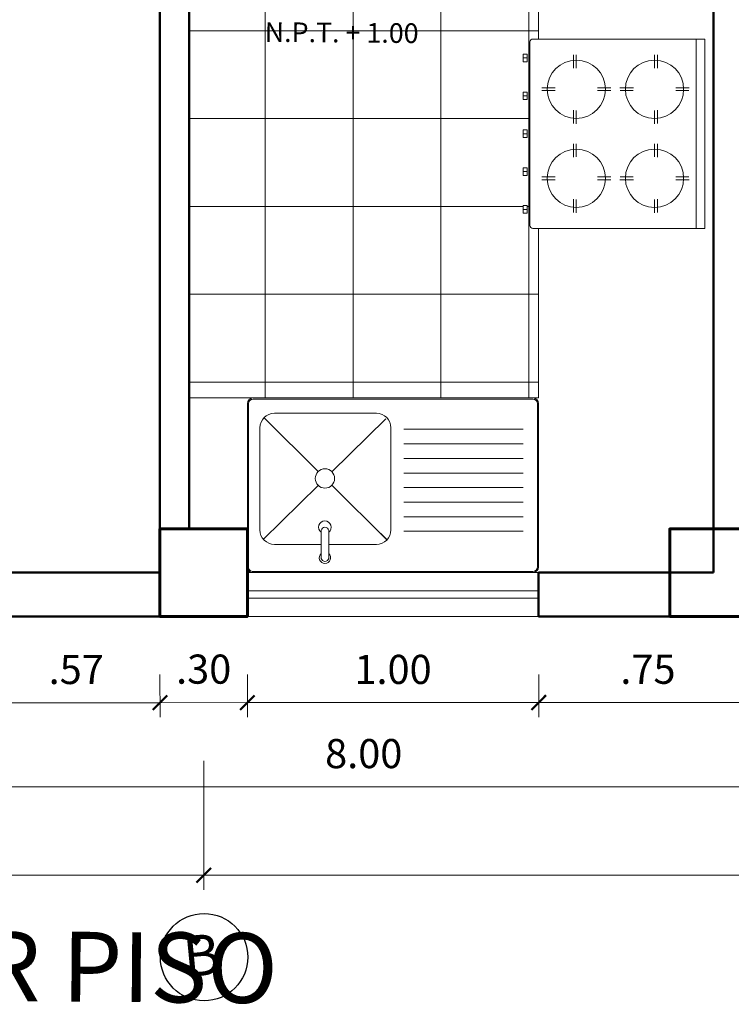
# Model space of a CAD drawing. Units: millimetres. Extents: x 1489.6 to 1561.3, y 819.2 to 830.1.
# Drawn here: x 1554.8 to 1557.3, y 819.5 to 822.9 of the extents above; entities that cross this region are included whole.
import ezdxf

# ---------------------------------------------------------------- set-up
doc = ezdxf.new("R2010")
doc.units = ezdxf.units.MM
doc.layers.get('DEFPOINTS').update_dxf_attribs({"lineweight": 5})
for name, color, linetype, lineweight in [('COLUMNAS', 10, 'Continuous', 60), ('COTAS', 7, 'Continuous', 20), ('EJES', 116, 'Continuous', 25), ('MOBILIARIO', 30, 'Continuous', 9), ('MOBILIARIOS', 30, 'Continuous', 9), ('muros', 148, 'Continuous', 50), ('PASOS', 253, 'Continuous', 9), ('TEXTOS', 7, 'Continuous', 40), ('TEXTURA', 125, 'Continuous', 0), ('VENTANAS', 140, 'Continuous', 15)]:
    doc.layers.add(name, color=color, linetype=linetype, lineweight=lineweight)
doc.styles.add('Mauricio', font='stylu.ttf')
doc.styles.add('NEW', font='MISTRAL.TTF')
doc.styles.add('STYLUS', font='stylu.ttf')
doc.styles.add('TechnicLite', font='techl___.ttf')
doc.dimstyles.new('JHON', dxfattribs={"dimtxt": 0.1, "dimasz": 0.05, "dimexe": 0.05, "dimexo": 0.2, "dimgap": 0.05, "dimtad": 1, "dimzin": 4, "dimdsep": 46, "dimtxsty": 'TechnicLite', "dimblk": 'ARCHTICK', "dimcen": 0, "dimclrd": 22, "dimclre": 22, "dimclrt": 7, "dimazin": 0, "dimtfac": 1, "dimtix": 1, "dimtmove": 0, "dimatfit": 3, "dimldrblk": 'ARCHTICK', "dimfxl": 1, "dimfxlon": 1, "dimlwd": 9, "dimlwe": 9, "dimarcsym": 1})

# ---------------------------------------------------------------- blocks, each defined once
blk = doc.blocks.new('lava 1.00')
at = {"layer": 'MOBILIARIOS'}
for p, q in [((1381.1719, 882.8113), (1381.1719, 881.8513)), ((1381.1759, 882.8113), (1381.1759, 881.8513)), ((1381.1919, 882.8313), (1381.7519, 882.8313)), ((1381.1919, 882.8273), (1381.7519, 882.8273)), ((1381.7679, 882.8113), (1381.7679, 881.8513)), ((1381.7719, 882.8113), (1381.7719, 881.8513)), ((1381.2797, 882.7783), (1381.2797, 882.3683)), ((1381.3297, 882.7783), (1381.3297, 882.3683)), ((1381.3797, 882.7783), (1381.3797, 882.3683)), ((1381.4297, 882.7783), (1381.4297, 882.3683)), ((1381.4797, 882.7783), (1381.4797, 882.3683)), ((1381.5297, 882.7783), (1381.5297, 882.3683)), ((1381.5797, 882.7783), (1381.5797, 882.3683)), ((1381.6297, 882.7783), (1381.6297, 882.3683)), ((1381.7719, 882.0054), (1381.7719, 882.6573)), ((1381.4255, 882.1219), (1381.2435, 882.3064)), ((1381.6248, 882.3243), (1381.2748, 882.3243)), ((1381.6592, 882.3106), (1381.4714, 882.1218)), ((1381.6585, 882.3099), (1381.6148, 882.2659)), ((1381.2248, 882.2743), (1381.2248, 881.9243)), ((1381.6748, 882.2743), (1381.6748, 882.1106)), ((1381.6748, 882.1276), (1381.6748, 882.1106)), ((1381.6266, 882.1105), (1381.7229, 882.1106)), ((1381.4245, 882.0747), (1381.2401, 881.8892)), ((1381.6585, 881.8857), (1381.4722, 882.0746)), ((1381.6266, 882.0848), (1381.7229, 882.085)), ((1381.6748, 882.0849), (1381.6748, 881.9243)), ((1381.6248, 881.8743), (1381.2748, 881.8743)), ((1381.1919, 881.8353), (1381.7519, 881.8353)), ((1381.1919, 881.8313), (1381.7519, 881.8313))]:
    blk.add_line(p, q, dxfattribs=at)
blk.add_circle((1381.4484, 882.0978), 0.0332, dxfattribs=at)
for centre, radius, start, end in [((1381.1919, 882.8113), 0.02, 90, 180), ((1381.1919, 882.8113), 0.016, 90, 180), ((1381.7519, 882.8113), 0.02, 0, 90), ((1381.7519, 882.8113), 0.016, 0, 90), ((1381.2748, 882.2743), 0.05, 90, 180), ((1381.6248, 882.2743), 0.05, 0, 90), ((1381.6159, 882.0976), 0.0216, 36.631, 323.5192), ((1381.6289, 882.0977), 0.013, 100.2225, 259.9276), ((1381.7206, 882.0978), 0.0195, 221.3135, 138.8367), ((1381.7206, 882.0978), 0.013, 280.2225, 79.9276), ((1381.2748, 881.9243), 0.05, 180, 270), ((1381.6248, 881.9243), 0.05, 270, 0), ((1381.1919, 881.8513), 0.02, 180, 270), ((1381.1919, 881.8513), 0.016, 180, 270), ((1381.7519, 881.8513), 0.02, 270, 0), ((1381.7519, 881.8513), 0.016, 270, 0)]:
    blk.add_arc(centre, radius, start, end, dxfattribs=at)
blk = doc.blocks.new('cocina')
at = {"layer": 'MOBILIARIOS'}
for p, q in [((1382.8273, 883.2535), (1382.8273, 883.8435)), ((1382.8273, 883.8435), (1383.4773, 883.8435)), ((1382.8273, 883.8435), (1383.4773, 883.8435)), ((1383.4773, 883.8435), (1383.4773, 883.2535)), ((1382.8273, 883.8135), (1383.4773, 883.8135)), ((1382.9942, 883.7437), (1382.9942, 883.7895)), ((1383.0042, 883.7438), (1383.0042, 883.7891)), ((1383.3004, 883.7438), (1383.3004, 883.7891)), ((1383.3104, 883.7437), (1383.3104, 883.7895)), ((1382.8811, 883.6711), (1382.9266, 883.6711)), ((1382.8815, 883.6811), (1382.9273, 883.6811)), ((1383.0717, 883.6811), (1383.1175, 883.6811)), ((1383.0724, 883.6711), (1383.118, 883.6711)), ((1383.2321, 883.6711), (1383.1866, 883.6711)), ((1383.2328, 883.6811), (1383.187, 883.6811)), ((1383.423, 883.6811), (1383.3772, 883.6811)), ((1383.4235, 883.6711), (1383.3779, 883.6711)), ((1382.9942, 883.5526), (1382.9942, 883.5984)), ((1383.0042, 883.5531), (1383.0042, 883.5983)), ((1383.3004, 883.5531), (1383.3004, 883.5983)), ((1383.3104, 883.5526), (1383.3104, 883.5984)), ((1382.9942, 883.5211), (1382.9942, 883.4754)), ((1383.0042, 883.5207), (1383.0042, 883.4754)), ((1383.3004, 883.5207), (1383.3004, 883.4754)), ((1383.3104, 883.5211), (1383.3104, 883.4754)), ((1382.8811, 883.4027), (1382.9266, 883.4027)), ((1382.8815, 883.3927), (1382.9273, 883.3927)), ((1383.0717, 883.3927), (1383.1175, 883.3927)), ((1383.0724, 883.4027), (1383.118, 883.4027)), ((1383.2321, 883.4027), (1383.1866, 883.4027)), ((1383.2328, 883.3927), (1383.187, 883.3927)), ((1383.423, 883.3927), (1383.3772, 883.3927)), ((1383.4235, 883.4027), (1383.3779, 883.4027)), ((1382.9942, 883.33), (1382.9942, 883.2843)), ((1383.0042, 883.33), (1383.0042, 883.2847)), ((1383.3004, 883.33), (1383.3004, 883.2847)), ((1383.3104, 883.33), (1383.3104, 883.2843)), ((1383.4673, 883.2435), (1382.8373, 883.2435)), ((1382.8793, 883.2205), (1382.8793, 883.2335)), ((1382.8793, 883.2335), (1382.9053, 883.2335)), ((1382.9053, 883.2205), (1382.8793, 883.2205)), ((1382.8923, 883.2335), (1382.8923, 883.2205)), ((1382.9053, 883.2335), (1382.9053, 883.2205)), ((1383.0093, 883.2335), (1383.0353, 883.2335)), ((1383.0093, 883.2335), (1383.0093, 883.2205)), ((1383.0093, 883.2205), (1383.0353, 883.2205)), ((1383.0223, 883.2335), (1383.0223, 883.2205)), ((1383.0353, 883.2335), (1383.0353, 883.2205)), ((1383.1393, 883.2335), (1383.1653, 883.2335)), ((1383.1393, 883.2335), (1383.1393, 883.2205)), ((1383.1393, 883.2205), (1383.1653, 883.2205)), ((1383.1523, 883.2335), (1383.1523, 883.2205)), ((1383.1653, 883.2335), (1383.1653, 883.2205)), ((1383.2693, 883.2335), (1383.2693, 883.2205)), ((1383.2953, 883.2335), (1383.2693, 883.2335)), ((1383.2953, 883.2205), (1383.2693, 883.2205)), ((1383.2823, 883.2335), (1383.2823, 883.2205)), ((1383.2953, 883.2335), (1383.2953, 883.2205)), ((1383.4253, 883.2335), (1383.3993, 883.2335)), ((1383.3993, 883.2335), (1383.3993, 883.2205)), ((1383.3993, 883.2205), (1383.4253, 883.2205)), ((1383.4123, 883.2335), (1383.4123, 883.2205)), ((1383.4253, 883.2205), (1383.4253, 883.2335))]:
    blk.add_line(p, q, dxfattribs=at)
for centre in [(1382.9995, 883.6711), (1383.305, 883.6711), (1382.9995, 883.4027), (1383.305, 883.4027)]:
    blk.add_circle(centre, 0.1, dxfattribs=at)
for centre, start, end in [((1382.8373, 883.2535), 180, 270), ((1383.4673, 883.2535), 270, 0)]:
    blk.add_arc(centre, 0.01, start, end, dxfattribs=at)
blk = doc.blocks.new('_ArchTick')
at = {"color": 0, "const_width": 0.15}
blk.add_lwpolyline([(-0.5, -0.5), (0.5, 0.5)], dxfattribs=at)
blk = doc.blocks.new('*D31')
at = {"layer": 'COTAS', "color": 22, "lineweight": 9, "transparency": 16777216}
for p, q in [((1552.028, 820.3262), (1552.028, 820.1862)), ((1560.0291, 820.3282), (1560.0291, 820.1882)), ((1552.028, 820.2362), (1560.0291, 820.2382))]:
    blk.add_line(p, q, dxfattribs=at)
at = {"layer": 'DEFPOINTS', "color": 0, "transparency": 16777216}
for p in [(1560.029, 820.5282), (1552.028, 820.5262), (1560.0291, 820.2382)]:
    blk.add_point(p, dxfattribs=at)
at = {"layer": 'COTAS', "color": 22, "lineweight": 9, "transparency": 16777216, "xscale": 0.05, "yscale": 0.05, "zscale": 0.05}
for p, rotation in [((1552.028, 820.2362), 180.0143863682139), ((1560.0291, 820.2382), 0.01438636821391084)]:
    blk.add_blockref('_ArchTick', p, dxfattribs=dict(at, rotation=rotation))
at = {"layer": 'COTAS', "color": 7, "transparency": 16777216, "insert": (1556.0285, 820.3384), "char_height": 0.1, "attachment_point": 5, "rotation": 0.0144, "style": 'TechnicLite'}
blk.add_mtext('8.00', dxfattribs=at)
blk = doc.blocks.new('*D32')
at = {"layer": 'COTAS', "color": 22, "lineweight": 9, "transparency": 16777216}
for p, q in [((1552.028, 820.3262), (1552.028, 819.8835)), ((1555.4791, 820.3264), (1555.4792, 819.8836)), ((1552.028, 819.9335), (1555.4792, 819.9336))]:
    blk.add_line(p, q, dxfattribs=at)
at = {"layer": 'DEFPOINTS', "color": 0, "transparency": 16777216}
for p in [(1552.028, 820.5262), (1555.4791, 820.5264), (1555.4792, 819.9336)]:
    blk.add_point(p, dxfattribs=at)
at = {"layer": 'COTAS', "color": 22, "lineweight": 9, "transparency": 16777216, "xscale": 0.05, "yscale": 0.05, "zscale": 0.05}
for p, rotation in [((1552.028, 819.9335), 180.0022403016254), ((1555.4792, 819.9336), 0.002240301625322909)]:
    blk.add_blockref('_ArchTick', p, dxfattribs=dict(at, rotation=rotation))
at = {"layer": 'COTAS', "color": 7, "transparency": 16777216, "insert": (1553.7536, 820.0358), "char_height": 0.1, "attachment_point": 5, "rotation": 0.0022, "style": 'TechnicLite'}
blk.add_mtext('3.45', dxfattribs=at)
blk = doc.blocks.new('*D35')
at = {"layer": 'COTAS', "color": 22, "lineweight": 9, "transparency": 16777216}
for p, q in [((1554.7541, 820.6226), (1554.7542, 820.476)), ((1555.3291, 820.6226), (1555.3292, 820.4762)), ((1554.7541, 820.526), (1555.3291, 820.5262))]:
    blk.add_line(p, q, dxfattribs=at)
at = {"layer": 'DEFPOINTS', "color": 0, "transparency": 16777216}
for p in [(1554.754, 820.8226), (1555.329, 820.8226), (1555.3291, 820.5262)]:
    blk.add_point(p, dxfattribs=at)
at = {"layer": 'COTAS', "color": 22, "lineweight": 9, "transparency": 16777216, "xscale": 0.05, "yscale": 0.05, "zscale": 0.05}
for p, rotation in [((1554.7541, 820.526), 180.0200908986771), ((1555.3291, 820.5262), 0.02009089867707186)]:
    blk.add_blockref('_ArchTick', p, dxfattribs=dict(at, rotation=rotation))
at = {"layer": 'COTAS', "color": 7, "transparency": 16777216, "insert": (1555.0416, 820.6272), "char_height": 0.1, "attachment_point": 5, "rotation": 0.0201, "style": 'TechnicLite'}
blk.add_mtext('.57', dxfattribs=at)
blk = doc.blocks.new('*D36')
at = {"layer": 'COTAS', "color": 22, "lineweight": 9, "transparency": 16777216}
for p, q in [((1555.3291, 820.6226), (1555.3292, 820.4762)), ((1555.6291, 820.6226), (1555.6292, 820.4763)), ((1555.3291, 820.5262), (1555.6291, 820.5263))]:
    blk.add_line(p, q, dxfattribs=at)
at = {"layer": 'DEFPOINTS', "color": 0, "transparency": 16777216}
for p in [(1555.329, 820.8226), (1555.629, 820.8226), (1555.6291, 820.5263)]:
    blk.add_point(p, dxfattribs=at)
at = {"layer": 'COTAS', "color": 22, "lineweight": 9, "transparency": 16777216, "xscale": 0.05, "yscale": 0.05, "zscale": 0.05}
for p, rotation in [((1555.3291, 820.5262), 180.0200908986771), ((1555.6291, 820.5263), 0.02009089867707186)]:
    blk.add_blockref('_ArchTick', p, dxfattribs=dict(at, rotation=rotation))
at = {"layer": 'COTAS', "color": 7, "transparency": 16777216, "insert": (1555.4791, 820.6284), "char_height": 0.1, "attachment_point": 5, "rotation": 0.0201, "style": 'TechnicLite'}
blk.add_mtext('.30', dxfattribs=at)
blk = doc.blocks.new('*D37')
at = {"layer": 'COTAS', "color": 22, "lineweight": 9, "transparency": 16777216}
for p, q in [((1555.6291, 820.6226), (1555.6292, 820.4763)), ((1556.6291, 820.6226), (1556.6292, 820.4767)), ((1555.6291, 820.5263), (1556.6291, 820.5267))]:
    blk.add_line(p, q, dxfattribs=at)
at = {"layer": 'DEFPOINTS', "color": 0, "transparency": 16777216}
for p in [(1555.629, 820.8226), (1556.629, 820.8226), (1556.6291, 820.5267)]:
    blk.add_point(p, dxfattribs=at)
at = {"layer": 'COTAS', "color": 22, "lineweight": 9, "transparency": 16777216, "xscale": 0.05, "yscale": 0.05, "zscale": 0.05}
for p, rotation in [((1555.6291, 820.5263), 180.0200908986771), ((1556.6291, 820.5267), 0.02009089867707186)]:
    blk.add_blockref('_ArchTick', p, dxfattribs=dict(at, rotation=rotation))
at = {"layer": 'COTAS', "color": 7, "transparency": 16777216, "insert": (1556.1291, 820.6275), "char_height": 0.1, "attachment_point": 5, "rotation": 0.0201, "style": 'TechnicLite'}
blk.add_mtext('1.00', dxfattribs=at)
blk = doc.blocks.new('*D38')
at = {"layer": 'COTAS', "color": 22, "lineweight": 9, "transparency": 16777216}
for p, q in [((1556.6291, 820.6226), (1556.6292, 820.4767)), ((1557.3791, 820.6226), (1557.3792, 820.4769)), ((1556.6291, 820.5267), (1557.3791, 820.5269))]:
    blk.add_line(p, q, dxfattribs=at)
at = {"layer": 'DEFPOINTS', "color": 0, "transparency": 16777216}
for p in [(1556.629, 820.8226), (1557.379, 820.8226), (1557.3791, 820.5269)]:
    blk.add_point(p, dxfattribs=at)
at = {"layer": 'COTAS', "color": 22, "lineweight": 9, "transparency": 16777216, "xscale": 0.05, "yscale": 0.05, "zscale": 0.05}
for p, rotation in [((1556.6291, 820.5267), 180.0200908986771), ((1557.3791, 820.5269), 0.02009089867707186)]:
    blk.add_blockref('_ArchTick', p, dxfattribs=dict(at, rotation=rotation))
at = {"layer": 'COTAS', "color": 7, "transparency": 16777216, "insert": (1557.0041, 820.6279), "char_height": 0.1, "attachment_point": 5, "rotation": 0.0201, "style": 'TechnicLite'}
blk.add_mtext('.75', dxfattribs=at)
blk = doc.blocks.new('*D33')
at = {"layer": 'COTAS', "color": 22, "lineweight": 9, "transparency": 16777216}
for p, q in [((1555.4791, 820.3264), (1555.4792, 819.8836)), ((1560.029, 820.3282), (1560.0291, 819.8838)), ((1555.4792, 819.9336), (1560.0291, 819.9338))]:
    blk.add_line(p, q, dxfattribs=at)
at = {"layer": 'DEFPOINTS', "color": 0, "transparency": 16777216}
for p in [(1560.029, 820.5282), (1555.4791, 820.5264), (1560.0291, 819.9338)]:
    blk.add_point(p, dxfattribs=at)
at = {"layer": 'COTAS', "color": 22, "lineweight": 9, "transparency": 16777216, "xscale": 0.05, "yscale": 0.05, "zscale": 0.05}
for p, rotation in [((1555.4792, 819.9336), 180.0022403016314), ((1560.0291, 819.9338), 0.002240301631442297)]:
    blk.add_blockref('_ArchTick', p, dxfattribs=dict(at, rotation=rotation))
at = {"layer": 'COTAS', "color": 7, "transparency": 16777216, "insert": (1557.7541, 820.0348), "char_height": 0.1, "attachment_point": 5, "rotation": 0.0022, "style": 'TechnicLite'}
blk.add_mtext('4.55', dxfattribs=at)

msp = doc.modelspace()

# ---------------------------------------------------------------- hatches: boundary and pattern name
at = {"layer": 'TEXTURA'}
h = msp.add_hatch(dxfattribs=at)
h.set_pattern_fill('NET', color=256, scale=0.095, style=0)
h.set_pattern_definition([(0, (22.8317, 0), (0, 0.301625), []), (90, (22.8317, 0), (-0.301625, 2e-17), [])])
h.paths.add_polyline_path([(1557.229, 823.9726), (1557.079, 823.9726), (1557.079, 823.3868), (1557.229, 823.3868)], flags=17)
h.paths.add_polyline_path([(1556.576, 822.3627), (1556.589, 822.3627), (1556.589, 822.3367), (1556.576, 822.3367)], flags=16)
h.paths.add_polyline_path([(1556.576, 822.2327), (1556.589, 822.2327), (1556.589, 822.2067), (1556.576, 822.2067)], flags=16)
h.paths.add_polyline_path([(1556.576, 822.4667), (1556.576, 822.4927), (1556.589, 822.4927), (1556.589, 822.4667)], flags=16)
h.paths.add_polyline_path([(1556.576, 822.5967), (1556.576, 822.6227), (1556.589, 822.6227), (1556.589, 822.5967)], flags=16)
h.paths.add_polyline_path([(1556.576, 822.7267), (1556.576, 822.7527), (1556.589, 822.7527), (1556.589, 822.7267)], flags=16)
h.paths.add_polyline_path([(1555.6708, 822.7759), (1556.3638, 822.7705), (1556.3646, 822.8754), (1555.6717, 822.8808)], flags=24)
h.paths.add_polyline_path([(1555.6689, 822.864), (1557.0298, 822.8534), (1557.0309, 822.9912), (1555.6699, 823.0018)], flags=24)
h.paths.add_polyline_path([(1555.6504, 822.9529), (1556.4007, 822.9471), (1556.4022, 823.137), (1555.6519, 823.1428)], flags=24)
edge = h.paths.add_edge_path(flags=16)
edge.add_line((1556.4579, 824.0726), (1556.4676, 824.0726))
edge.add_line((1556.4676, 824.0726), (1556.4676, 823.3868))
edge.add_line((1556.4676, 823.3868), (1556.4579, 823.3868))
edge.add_arc((1556.4579, 823.4229), 0.036, 180, 270, ccw=False)
edge.add_line((1556.4219, 823.4229), (1556.4219, 824.0366))
edge.add_arc((1556.4579, 824.0366), 0.036, 90, 180, ccw=False)
h.paths.add_polyline_path([(1557.079, 823.3868), (1556.4791, 823.3868), (1556.4791, 824.0726), (1557.079, 824.0726)], flags=16)
h.paths.add_polyline_path([(1556.4219, 823.8846), (1556.3969, 823.8846), (1556.3969, 824.0335), (1556.4219, 824.0335), (1556.4219, 824.0267), (1556.4037, 824.0267), (1556.4037, 823.8913), (1556.4219, 823.8913)], flags=16)
edge = h.paths.add_edge_path()
edge.add_line((1557.229, 823.9726), (1557.079, 823.9726))
edge.add_line((1557.079, 823.9726), (1557.079, 824.1226))
edge.add_line((1557.079, 824.1226), (1555.429, 824.1226))
edge.add_line((1555.429, 824.1226), (1555.429, 821.5726))
edge.add_line((1555.429, 821.5726), (1556.629, 821.5726))
edge.add_line((1556.629, 821.5726), (1556.629, 822.1547))
edge.add_line((1556.629, 822.1547), (1556.609, 822.1547))
edge.add_arc((1556.609, 822.1647), 0.01, 180, 270, ccw=False)
edge.add_line((1556.599, 822.1647), (1556.599, 822.7947))
edge.add_arc((1556.609, 822.7947), 0.01, 90, 180, ccw=False)
edge.add_line((1556.609, 822.8047), (1556.629, 822.8047))
edge.add_line((1556.629, 822.8047), (1556.629, 823.3368))
edge.add_line((1556.629, 823.3368), (1557.229, 823.3368))
edge.add_line((1557.229, 823.3368), (1557.229, 823.9726))
h.paths.add_polyline_path([(1557.1994, 823.9726), (1557.079, 823.9726), (1557.079, 823.3868), (1557.1994, 823.3868)])

# ---------------------------------------------------------------- linework, layer by layer
at = {"layer": 'COLUMNAS', "color": 1}
for points in [[(1555.629, 821.1226), (1555.329, 821.1226), (1555.329, 820.8226), (1555.629, 820.8226)], [(1557.379, 821.1226), (1557.079, 821.1226), (1557.079, 820.8226), (1557.379, 820.8226)]]:
    msp.add_lwpolyline(points, close=True, dxfattribs=at)
at = {"layer": 'EJES'}
msp.add_circle((1555.4805, 819.6524), 0.15, dxfattribs=at)
at = {"layer": 'MOBILIARIO'}
for p, q in [((1556.629, 822.8047), (1556.629, 823.3368)), ((1556.629, 821.5726), (1556.629, 822.1547)), ((1556.629, 821.5726), (1555.429, 821.5726))]:
    msp.add_line(p, q, dxfattribs=at)
at = {"layer": 'muros'}
for p, q in [((1555.329, 824.1226), (1555.329, 821.1226)), ((1555.429, 823.9726), (1555.429, 821.1226)), ((1557.229, 820.9726), (1557.229, 823.9726)), ((1555.329, 820.9726), (1554.754, 820.9726)), ((1557.229, 820.9726), (1556.629, 820.9726)), ((1556.629, 820.9726), (1556.629, 820.8226)), ((1555.329, 820.8226), (1554.754, 820.8226)), ((1557.379, 820.8226), (1556.629, 820.8226))]:
    msp.add_line(p, q, dxfattribs=at)
at = {"layer": 'PASOS'}
msp.add_line((1555.429, 822.1726), (1555.429, 821.1226), dxfattribs=at)
at = {"layer": 'VENTANAS'}
for p, q in [((1556.629, 820.9726), (1555.629, 820.9726)), ((1556.629, 820.9101), (1555.629, 820.9101)), ((1556.629, 820.8851), (1555.629, 820.8851)), ((1556.629, 820.8226), (1555.629, 820.8226))]:
    msp.add_line(p, q, dxfattribs=at)

# ---------------------------------------------------------------- block references
at = {"layer": 'MOBILIARIOS', "xscale": -1, "rotation": 270.0000000000196}
msp.add_blockref('cocina', (673.3556, -560.6725), dxfattribs=at)
at = {"layer": 'MOBILIARIOS', "rotation": 270.0000000000423}
msp.add_blockref('lava 1.00', (673.7977, 2202.7445), dxfattribs=at)

# ---------------------------------------------------------------- texts
at = {"layer": 'EJES', "style": 'Mauricio'}
msp.add_text('B', height=0.1406, rotation=5.5236, dxfattribs=at).set_placement((1555.4156, 819.5831))
at = {"layer": 'TEXTOS'}
for s, height, style, p in [('N.P.T. + 1.00', 0.0675, 'STYLUS', (1555.6885, 822.7952)), ('PLANTA PRIMER PISO', 0.24, 'NEW', (1552.4514, 819.5199))]:
    msp.add_text(s, height=height, rotation=359.5529, dxfattribs=dict(at, style=style)).set_placement(p)

# ---------------------------------------------------------------- dimensions: what is measured, and where the dimension line sits
at = {"layer": 'COTAS'}
for base, p1, p2, angle, picture, middle in [((1555.3291, 820.5262), (1554.754, 820.8226), (1555.329, 820.8226), 180.0201, '*D35', (1555.0416, 820.6272)), ((1555.6291, 820.5263), (1555.329, 820.8226), (1555.629, 820.8226), 180.0201, '*D36', (1555.4791, 820.6284)), ((1556.6291, 820.5267), (1555.629, 820.8226), (1556.629, 820.8226), 180.0201, '*D37', (1556.1291, 820.6275)), ((1557.3791, 820.5269), (1556.629, 820.8226), (1557.379, 820.8226), 180.0201, '*D38', (1557.0041, 820.6279)), ((1560.0291, 819.9338), (1555.4791, 820.5264), (1560.029, 820.5282), 180.0022, '*D33', (1557.7541, 820.0348))]:
    dim = msp.add_linear_dim(base=base, p1=p1, p2=p2, angle=angle, dimstyle='JHON', override={"dimtmove": 1}, dxfattribs=at)
    dim.commit()
    dim.dimension.update_dxf_attribs({"geometry": picture, "text_midpoint": middle})
for p2, distance, picture, middle in [((1560.029, 820.5282), -0.2901, '*D31', (1556.0285, 820.3384)), ((1555.4791, 820.5264), -0.5927, '*D32', (1553.7536, 820.0358))]:
    dim = msp.add_aligned_dim(p1=(1552.028, 820.5262), p2=p2, distance=distance, dimstyle='JHON', dxfattribs=at)
    dim.commit()
    dim.dimension.update_dxf_attribs({"geometry": picture, "text_midpoint": middle})

doc.saveas('drawing.dxf')
